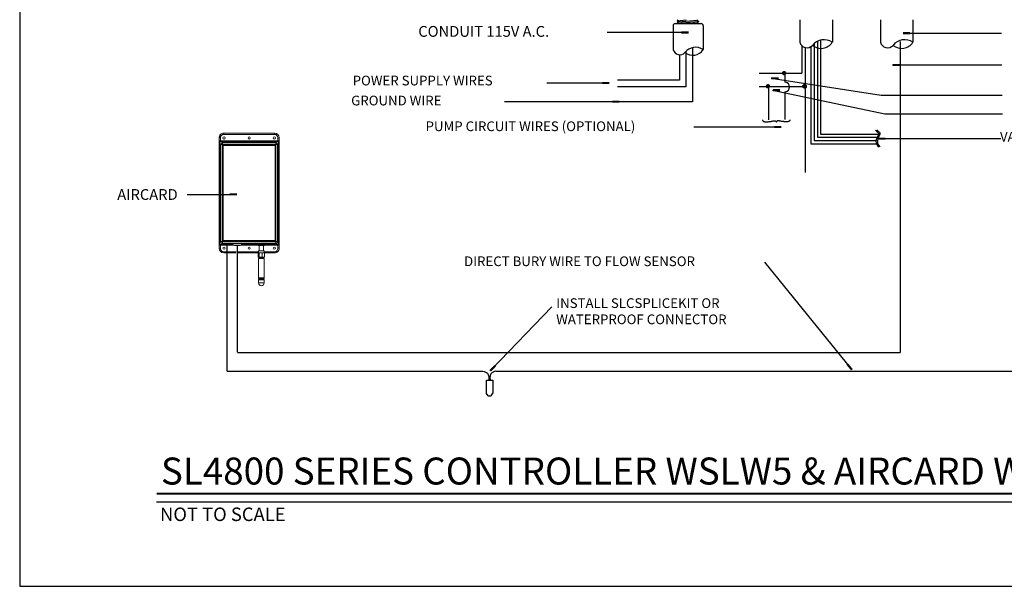
# Model space of a CAD drawing. Units: inches. Extents: x 15.4 to 31.5, y -1.7 to 8.2.
# Drawn here: x 15.4 to 24.5, y -1.7 to 3.5 of the extents above; entities that cross this region are included whole.
import ezdxf

# ---------------------------------------------------------------- set-up
doc = ezdxf.new("R2010")
doc.units = ezdxf.units.IN
doc.header["$MEASUREMENT"] = 0
for name, color, linetype in [('0121-NOTES', 5, 'Continuous'), ('1', 7, 'Continuous'), ('BORDER', 5, 'Continuous'), ('CONTROLLER', 7, 'Continuous'), ('IRR-DETAIL', 7, 'Continuous'), ('TEXT_LABEL', 5, 'Continuous'), ('TITLE', 5, 'Continuous')]:
    doc.layers.add(name, color=color, linetype=linetype)
doc.styles.add('BOLD', font='ROMAND.SHX')

# ---------------------------------------------------------------- blocks, each defined once
blk = doc.blocks.new('BOR')
at = {"layer": '0121-NOTES'}
for p, q in [((0, 5.806832), (0, 0)), ((0, 0), (7.995185, 0))]:
    blk.add_line(p, q, dxfattribs=at)

msp = doc.modelspace()

# ---------------------------------------------------------------- linework, layer by layer
for p, q in [((22.2175, 3.0107), (22.6156, 3.0107)), ((22.4607, 2.9253), (22.4607, 3.0107)), ((22.2175, 2.885), (22.6456, 2.885)), ((22.3067, 2.5768), (22.3067, 2.885)), ((22.4607, 2.5808), (22.4607, 2.8365))]:
    msp.add_line(p, q)
at = {"color": 7, "linetype": 'Continuous', "lineweight": 15}
for p, q in [((17.2115, 2.4109), (17.2115, 1.3863)), ((17.2122, 2.4109), (17.2115, 2.4109)), ((17.2122, 2.4109), (17.2225, 2.4109)), ((17.2122, 2.3811), (17.2122, 2.4109)), ((17.2225, 2.4109), (17.2225, 2.3811)), ((17.2225, 2.3811), (17.756, 2.3811)), ((17.7494, 2.3759), (17.2291, 2.3759)), ((17.2291, 2.3759), (17.2315, 2.3734)), ((17.2536, 2.4528), (17.2541, 2.4528)), ((17.2541, 2.4528), (17.7244, 2.4528)), ((17.2541, 2.4528), (17.2541, 2.4424)), ((17.7244, 2.4424), (17.2541, 2.4424)), ((17.7244, 2.4528), (17.725, 2.4528)), ((17.7244, 2.4528), (17.7244, 2.4424)), ((17.747, 2.3734), (17.7494, 2.3759)), ((17.7663, 2.4109), (17.756, 2.4109)), ((17.756, 2.3811), (17.756, 2.4109)), ((17.7663, 2.4109), (17.7663, 2.3811)), ((17.767, 2.4109), (17.7663, 2.4109)), ((17.767, 1.3863), (17.767, 2.4109)), ((17.2159, 2.3578), (17.2134, 2.3603)), ((17.2159, 2.3578), (17.2159, 1.4394)), ((17.2261, 2.3476), (17.2159, 2.3578)), ((17.2261, 1.4495), (17.2261, 2.3476)), ((17.2261, 2.3476), (17.2417, 2.3476)), ((17.747, 2.3734), (17.2315, 2.3734)), ((17.2315, 2.3734), (17.2417, 2.3633)), ((17.2417, 2.3633), (17.7368, 2.3633)), ((17.2417, 2.3476), (17.2417, 2.3633)), ((17.2417, 2.3476), (17.2417, 1.4495)), ((17.7368, 2.3476), (17.2417, 2.3476)), ((17.2467, 2.3369), (17.2467, 1.4603)), ((17.2488, 2.3354), (17.2488, 1.4618)), ((17.7293, 2.3394), (17.2492, 2.3394)), ((17.7272, 2.3379), (17.2513, 2.3379)), ((17.7297, 1.4618), (17.7297, 2.3354)), ((17.7318, 1.4603), (17.7318, 2.3369)), ((17.7368, 2.3633), (17.747, 2.3734)), ((17.7368, 2.3476), (17.7368, 2.3633)), ((17.7368, 1.4495), (17.7368, 2.3476)), ((17.7524, 2.3476), (17.7368, 2.3476)), ((17.7626, 2.3578), (17.7524, 2.3476)), ((17.7524, 2.3476), (17.7524, 1.4495)), ((17.7651, 2.3603), (17.7626, 2.3578)), ((17.7626, 1.4394), (17.7626, 2.3578)), ((17.2115, 1.3863), (17.2122, 1.3863)), ((17.2122, 1.3863), (17.2122, 1.416)), ((17.2122, 1.3863), (17.2225, 1.3863)), ((17.2134, 1.4369), (17.2159, 1.4394)), ((17.2159, 1.4394), (17.2261, 1.4495)), ((17.3415, 1.416), (17.2225, 1.416)), ((17.2225, 1.416), (17.2225, 1.3863)), ((17.2261, 1.4495), (17.2417, 1.4495)), ((17.2315, 1.4237), (17.2291, 1.4213)), ((17.2291, 1.4213), (17.3383, 1.4213)), ((17.2417, 1.4339), (17.2315, 1.4237)), ((17.2315, 1.4237), (17.3376, 1.4237)), ((17.2417, 1.4495), (17.7368, 1.4495)), ((17.2417, 1.4339), (17.2417, 1.4495)), ((17.7368, 1.4339), (17.2417, 1.4339)), ((17.2492, 1.4578), (17.7293, 1.4578)), ((17.2513, 1.4593), (17.7272, 1.4593)), ((17.3374, 1.4279), (17.3374, 1.4267)), ((17.3374, 1.4267), (17.4211, 1.4267)), ((17.4136, 1.43), (17.3448, 1.43)), ((17.4054, 1.411), (17.3531, 1.411)), ((17.572, 1.416), (17.4169, 1.416)), ((17.4201, 1.4213), (17.572, 1.4213)), ((17.4208, 1.4237), (17.5707, 1.4237)), ((17.4211, 1.4267), (17.4211, 1.4279)), ((17.5681, 1.4279), (17.5681, 1.4249)), ((17.5871, 1.4245), (17.572, 1.4224)), ((17.572, 1.4224), (17.572, 1.4148)), ((17.572, 1.4148), (17.5871, 1.4169)), ((17.5732, 1.4252), (17.5736, 1.4254)), ((17.5761, 1.4251), (17.5732, 1.4252)), ((17.5736, 1.4254), (17.5775, 1.4253)), ((17.5889, 1.4269), (17.5744, 1.4249)), ((17.5744, 1.4123), (17.5821, 1.411)), ((17.5892, 1.4143), (17.5749, 1.4123)), ((17.5749, 1.4123), (17.5821, 1.4111)), ((17.5789, 1.4264), (17.5805, 1.4266)), ((17.5829, 1.4261), (17.5789, 1.4264)), ((17.5805, 1.4266), (17.5843, 1.4263)), ((17.5821, 1.4127), (17.5821, 1.3625)), ((17.5871, 1.4169), (17.5871, 1.4245)), ((17.6163, 1.4269), (17.5892, 1.4269)), ((17.6163, 1.4142), (17.5892, 1.4143)), ((17.6164, 1.4246), (17.5893, 1.4247)), ((17.5893, 1.4247), (17.5893, 1.417)), ((17.5893, 1.417), (17.6164, 1.4169)), ((17.5908, 1.4272), (17.5931, 1.4273)), ((17.5918, 1.4269), (17.5908, 1.4272)), ((17.5931, 1.4273), (17.5945, 1.4269)), ((17.5932, 1.4269), (17.5932, 1.4272)), ((17.6047, 1.4269), (17.6057, 1.4274)), ((17.6057, 1.4274), (17.6081, 1.4273)), ((17.6069, 1.4273), (17.6069, 1.4269)), ((17.6081, 1.4273), (17.6073, 1.4269)), ((17.629, 1.4121), (17.6163, 1.4142)), ((17.6164, 1.4169), (17.6164, 1.4246)), ((17.6294, 1.4247), (17.6167, 1.4268)), ((17.6177, 1.4267), (17.6196, 1.4269)), ((17.6312, 1.4224), (17.6185, 1.4245)), ((17.6185, 1.4245), (17.6185, 1.4168)), ((17.6185, 1.4168), (17.6312, 1.4147)), ((17.6215, 1.4267), (17.619, 1.4265)), ((17.6196, 1.4269), (17.6215, 1.4267)), ((17.6232, 1.4113), (17.629, 1.4121)), ((17.6232, 1.3625), (17.6232, 1.4121)), ((17.6232, 1.4113), (17.6293, 1.4121)), ((17.6238, 1.4257), (17.6287, 1.4258)), ((17.6296, 1.4256), (17.625, 1.4255)), ((17.6287, 1.4258), (17.6296, 1.4256)), ((17.6293, 1.4121), (17.629, 1.4121)), ((17.6301, 1.4245), (17.6307, 1.4245)), ((17.6303, 1.4244), (17.6303, 1.4245)), ((17.6307, 1.4245), (17.6304, 1.4244)), ((17.6312, 1.4147), (17.6312, 1.4224)), ((17.6315, 1.4146), (17.6315, 1.4223)), ((17.6315, 1.4213), (17.7494, 1.4213)), ((17.756, 1.416), (17.6315, 1.416)), ((17.6332, 1.4237), (17.747, 1.4237)), ((17.6358, 1.4249), (17.6358, 1.4279)), ((17.7368, 1.4339), (17.7368, 1.4495)), ((17.7524, 1.4495), (17.7368, 1.4495)), ((17.747, 1.4237), (17.7368, 1.4339)), ((17.7494, 1.4213), (17.747, 1.4237)), ((17.7524, 1.4495), (17.7626, 1.4394)), ((17.756, 1.3863), (17.756, 1.416)), ((17.7663, 1.3863), (17.756, 1.3863)), ((17.7626, 1.4394), (17.7651, 1.4369)), ((17.7663, 1.416), (17.7663, 1.3863)), ((17.7663, 1.3863), (17.767, 1.3863)), ((17.2541, 1.3444), (17.2536, 1.3444)), ((17.2541, 1.3548), (17.3682, 1.3548)), ((17.2541, 1.3444), (17.2541, 1.3548)), ((17.367, 1.3444), (17.2541, 1.3444)), ((17.5734, 1.3444), (17.3789, 1.3444)), ((17.3813, 1.3548), (17.5769, 1.3548)), ((17.5823, 1.3449), (17.5734, 1.3449)), ((17.5734, 1.3056), (17.5734, 1.3449)), ((17.5823, 1.3056), (17.5734, 1.3056)), ((17.5767, 1.2905), (17.5767, 1.1119)), ((17.5767, 1.2905), (17.6286, 1.2905)), ((17.5769, 1.3625), (17.5769, 1.3449)), ((17.5769, 1.3625), (17.6283, 1.3625)), ((17.5796, 1.2972), (17.6257, 1.2972)), ((17.5796, 1.2972), (17.5796, 1.2905)), ((17.6115, 1.3449), (17.5823, 1.3449)), ((17.5823, 1.3056), (17.5823, 1.3449)), ((17.6115, 1.3056), (17.5823, 1.3056)), ((17.583, 1.3056), (17.583, 1.2972)), ((17.6319, 1.3449), (17.6115, 1.3449)), ((17.6115, 1.3056), (17.6115, 1.3449)), ((17.6319, 1.3056), (17.6115, 1.3056)), ((17.6223, 1.2972), (17.6223, 1.3056)), ((17.6257, 1.2905), (17.6257, 1.2972)), ((17.6283, 1.3449), (17.6283, 1.3625)), ((17.6283, 1.3548), (17.7244, 1.3548)), ((17.6286, 1.1119), (17.6286, 1.2905)), ((17.6319, 1.3056), (17.6319, 1.3449)), ((17.7244, 1.3444), (17.6319, 1.3444)), ((17.7244, 1.3444), (17.7244, 1.3548)), ((17.725, 1.3444), (17.7244, 1.3444)), ((17.585, 1.1119), (17.5767, 1.1119)), ((17.585, 1.1061), (17.5767, 1.1061)), ((17.5767, 1.1061), (17.5767, 1.1005)), ((17.585, 1.1005), (17.5767, 1.1005)), ((17.5788, 1.1119), (17.5788, 1.1061)), ((17.5788, 1.1005), (17.5788, 1.0946)), ((17.6286, 1.1119), (17.585, 1.1119)), ((17.6286, 1.1061), (17.585, 1.1061)), ((17.6286, 1.1005), (17.585, 1.1005)), ((17.6265, 1.1061), (17.6265, 1.1119)), ((17.6265, 1.0946), (17.6265, 1.1005)), ((17.6286, 1.1005), (17.6286, 1.1061)), ((17.5767, 1.0946), (17.5767, 1.0653)), ((17.585, 1.0946), (17.5767, 1.0946)), ((17.5767, 1.0653), (17.6286, 1.0653)), ((17.6286, 1.0946), (17.585, 1.0946)), ((17.6286, 1.0653), (17.6286, 1.0946))]:
    msp.add_line(p, q, dxfattribs=at)
for points in [[(22.7587, 3.3049), (22.7587, 2.4152), (23.3139, 2.4152)], [(22.7887, 3.3159), (22.7887, 2.4452), (23.3259, 2.4449)], [(21.6, 3.2455), (21.6, 2.7446), (20.9055, 2.7446)], [(21.54, 3.2117), (21.54, 2.8835), (20.9055, 2.8835)], [(22.6156, 3.267), (22.6156, 3.0107)], [(22.6987, 3.2555), (22.6987, 2.3552), (23.3051, 2.3552)], [(22.7287, 3.2843), (22.7287, 2.3852), (23.3015, 2.3852)], [(21.48, 3.1802), (21.48, 2.9435), (20.9055, 2.9435)], [(22.2499, 2.5777), (22.2508, 2.5739), (22.2521, 2.5707), (22.2537, 2.5679), (22.2555, 2.5657), (22.2577, 2.5638), (22.2601, 2.5623), (22.2628, 2.5611), (22.2657, 2.5602), (22.2689, 2.5595), (22.2724, 2.5589), (22.2761, 2.5586), (22.28, 2.5584), (22.2842, 2.5584), (22.2886, 2.5585), (22.2932, 2.5587), (22.298, 2.5591), (22.303, 2.5595), (22.3082, 2.5601), (22.3134, 2.5607), (22.3187, 2.5614), (22.3239, 2.5622), (22.329, 2.5629), (22.3339, 2.5637), (22.3385, 2.5646), (22.3429, 2.5654), (22.347, 2.5661), (22.3508, 2.5668), (22.3543, 2.5674), (22.3575, 2.5677), (22.3605, 2.5679), (22.3633, 2.5677), (22.3659, 2.5673), (22.3683, 2.5665), (22.3704, 2.5654), (22.3724, 2.5641), (22.3741, 2.5626), (22.3757, 2.5609), (22.377, 2.5592), (22.3781, 2.5575), (22.379, 2.5558)], [(22.5041, 2.5777), (22.5031, 2.5739), (22.5019, 2.5707), (22.5003, 2.5679), (22.4984, 2.5657), (22.4963, 2.5638), (22.4939, 2.5623), (22.4912, 2.5611), (22.4882, 2.5602), (22.485, 2.5595), (22.4816, 2.5589), (22.4779, 2.5586), (22.4739, 2.5584), (22.4698, 2.5584), (22.4654, 2.5585), (22.4608, 2.5587), (22.4559, 2.5591), (22.4509, 2.5595), (22.4458, 2.5601), (22.4405, 2.5607), (22.4353, 2.5614), (22.4301, 2.5622), (22.425, 2.5629), (22.4201, 2.5637), (22.4154, 2.5646), (22.4111, 2.5654), (22.407, 2.5661), (22.4032, 2.5668), (22.3997, 2.5674), (22.3964, 2.5677), (22.3934, 2.5679), (22.3906, 2.5677), (22.3881, 2.5673), (22.3857, 2.5665), (22.3836, 2.5654), (22.3816, 2.5641), (22.3799, 2.5626), (22.3783, 2.5609), (22.377, 2.5592), (22.3759, 2.5575), (22.3749, 2.5558)]]:
    msp.add_lwpolyline(points)
at = {"const_width": 0.0162}
for points in [[(22.462, 3.0094, 1), (22.4377, 3.0094, 1)], [(22.312, 2.8878, 1), (22.2876, 2.8878, 1)], [(22.6485, 2.8878, 1), (22.6242, 2.8878, 1)], [(22.6554, 2.885, 1), (22.631, 2.885, 1)]]:
    msp.add_lwpolyline(points, format="xyb", close=True, dxfattribs=at)
at = {"color": 7, "linetype": 'Continuous', "lineweight": 15, "flags": 128}
for points in [[(17.5681, 1.4279), (17.5682, 1.4281), (17.5693, 1.4286), (17.5714, 1.4291), (17.5744, 1.4296), (17.5784, 1.43), (17.5831, 1.4303), (17.5884, 1.4306), (17.5942, 1.4307), (17.6002, 1.4308), (17.6062, 1.4308), (17.6122, 1.4307), (17.6177, 1.4305), (17.6228, 1.4302), (17.6272, 1.4298), (17.6308, 1.4294), (17.6335, 1.4289), (17.6352, 1.4284), (17.6358, 1.4279), (17.6358, 1.4279)], [(17.5722, 1.4234), (17.5716, 1.4236), (17.5694, 1.424), (17.5683, 1.4246), (17.5682, 1.4251), (17.5693, 1.4256), (17.5714, 1.4261), (17.5744, 1.4266), (17.5784, 1.427), (17.5831, 1.4273), (17.5884, 1.4276), (17.5942, 1.4277), (17.6002, 1.4278), (17.6062, 1.4278), (17.6122, 1.4277), (17.6177, 1.4275), (17.6228, 1.4272), (17.6272, 1.4268), (17.6308, 1.4264), (17.6335, 1.4259), (17.6352, 1.4254), (17.6358, 1.4249), (17.6353, 1.4243), (17.6353, 1.4243)], [(17.5821, 1.4116), (17.5814, 1.4118), (17.581, 1.4122), (17.5817, 1.4126), (17.5834, 1.413), (17.586, 1.4134), (17.5895, 1.4136), (17.5935, 1.4138), (17.598, 1.414), (17.6027, 1.414), (17.6073, 1.4139), (17.6117, 1.4138), (17.6155, 1.4136), (17.6187, 1.4133), (17.6211, 1.4129), (17.6213, 1.4129)], [(17.6353, 1.4243), (17.6337, 1.4238), (17.6312, 1.4234)]]:
    msp.add_lwpolyline(points, dxfattribs=at)
at = {"color": 7, "linetype": 'Continuous', "lineweight": 15}
for centre in [(17.2565, 2.4092), (17.4893, 2.4092), (17.722, 2.4092), (17.2565, 1.3879), (17.4893, 1.3879), (17.722, 1.3879)]:
    msp.add_circle(centre, 0.0103, dxfattribs=at)
for centre, radius, start, end in [((22.82, 3.1837), 0.1359, 55.81378, 142.35184), ((23.5676, 3.1837), 0.1359, 55.81378, 142.35184), ((22.4567, 2.8809), 0.0446, 275.21591, 84.78409)]:
    msp.add_arc(centre, radius, start, end)
for centre, radius, start, end in [((17.2418, 2.3475), 0.0158, 90.50823, 179.49186), ((17.2492, 2.3369), 0.00251, 90, 180), ((17.2513, 2.3354), 0.00251, 90, 180), ((17.7272, 2.3354), 0.00251, 0, 90), ((17.7293, 2.3369), 0.00251, 0, 90), ((17.7367, 2.3475), 0.0158, 0.50814, 89.49177), ((17.2513, 1.4618), 0.00251, 180, 270), ((17.7272, 1.4618), 0.00251, 270, 0), ((17.2418, 1.4497), 0.0158, 180.50814, 269.49177), ((17.2492, 1.4603), 0.00251, 180, 270), ((17.3531, 1.4267), 0.0157, 180, 270), ((17.4054, 1.4267), 0.0157, 270, 0), ((17.5893, 1.4247), 0.00224, 101.6811, 184.44063), ((17.589, 1.4066), 0.018, 89.12872, 96.18001), ((17.589, 1.3989), 0.0181, 89.13047, 96.17825), ((17.5896, 1.4167), 0.00249, 176.52902, 261.74006), ((17.5892, 1.4244), 0.00251, 89.82669, 97.94403), ((17.5742, 1.4253), 0.0151, 357.64082, 6.33171), ((17.565, 1.4164), 0.0243, 354.9612, 1.37096), ((17.6012, 1.4252), 0.0151, 357.64082, 6.33171), ((17.6163, 1.4243), 0.00251, 80.6958, 89.82669), ((17.592, 1.4163), 0.0243, 354.96099, 1.37117), ((17.616, 1.4167), 0.00251, 276.54496, 2.64398), ((17.6166, 1.4086), 0.0159, 83.04369, 90.72459), ((17.6166, 1.401), 0.0159, 83.04369, 90.72459), ((17.6162, 1.4246), 0.00229, 356.58983, 78.05464), ((17.6287, 1.4146), 0.00251, 276.54269, 2.64519), ((17.629, 1.4146), 0.00251, 277.94403, 0), ((17.6289, 1.4225), 0.00229, 356.5873, 78.05717), ((17.629, 1.4223), 0.00251, 0, 80.6958), ((17.6312, 1.422), 0.000396, 47.55973, 93.92579), ((17.6312, 1.4143), 0.000396, 47.55973, 93.92579), ((17.7293, 1.4603), 0.00251, 270, 0), ((17.7367, 1.4497), 0.0158, 270.50823, 359.49186), ((17.6026, 1.0653), 0.026, 180, 0)]:
    msp.add_arc(centre, radius, start, end, dxfattribs=at)
for centre, major_axis, ratio, start_param, end_param in [((17.2536, 2.4109), (0.042, 0), 0.996195, 1.570796, 3.141593), ((17.2541, 2.4109), (0.0419, 0), 0.998075, 1.570796, 3.141593), ((17.2541, 2.4109), (0.0316, 0), 0.996195, 1.570796, 3.141593), ((17.7244, 2.4109), (0.0419, 0), 0.998075, 0, 1.570796), ((17.7244, 2.4109), (-0.0316, 0), 0.996195, 3.141593, 4.712389), ((17.725, 2.4109), (-0.042, 0), 0.996195, 3.141593, 4.712389), ((17.2316, 2.3577), (-0.0112, 0.0112), 0.992433, 5.501585, 7.064785), ((17.7469, 2.3577), (0.0112, 0.0112), 0.992433, 5.501585, 7.064785), ((17.2536, 1.3863), (0.042, 0), 0.996195, 3.141593, 4.712389), ((17.2541, 1.3863), (0.0419, 0), 0.998075, 3.141593, 4.712389), ((17.2316, 1.4395), (-0.0112, -0.0112), 0.992433, 5.501585, 7.064785), ((17.2541, 1.3863), (0.0316, 0), 0.996195, 3.141593, 4.712389), ((17.3792, 1.4279), (0.0314, 0), 0.087489, 1.570796, 2.279256), ((17.3792, 1.4279), (0.0314, 0), 0.087489, 0.862337, 1.570796), ((17.5749, 1.4224), (0.0029, -0.00003), 0.863218, 1.581043, 3.151839), ((17.5749, 1.4148), (0.0029, -0.00003), 0.863218, 3.151839, 4.722635), ((17.7244, 1.3863), (0.0419, 0), 0.998075, 4.712389, 6.283185), ((17.7244, 1.3863), (-0.0316, 0), 0.996195, 1.570796, 3.141593), ((17.725, 1.3863), (-0.042, 0), 0.996195, 1.570796, 3.141593), ((17.7469, 1.4395), (0.0112, -0.0112), 0.992433, 5.501585, 7.064785)]:
    msp.add_ellipse(centre, major_axis=major_axis, ratio=ratio, start_param=start_param, end_param=end_param, dxfattribs=at)
for points, knots in [([(17.2122, 2.3811), (17.2122, 2.3759), (17.2123, 2.3716), (17.2125, 2.3662), (17.2126, 2.3645), (17.2129, 2.3617), (17.2131, 2.3606), (17.2134, 2.3603)], [0, 0, 0, 0, 0.5, 0.5, 0.75, 0.75, 1, 1, 1, 1]), ([(17.2225, 2.3811), (17.2213, 2.3811), (17.2201, 2.3811), (17.2177, 2.3811), (17.2165, 2.3811), (17.2145, 2.3811), (17.2137, 2.3811), (17.2126, 2.3811), (17.2123, 2.3811), (17.2122, 2.3811)], [0, 0, 0, 0, 0.25, 0.25, 0.5, 0.5, 0.75, 0.75, 1, 1, 1, 1]), ([(17.2134, 2.3603), (17.2134, 2.3621), (17.2138, 2.3641), (17.2153, 2.3679), (17.2165, 2.3698), (17.2196, 2.3728), (17.2214, 2.374), (17.2252, 2.3755), (17.2272, 2.3759), (17.2291, 2.3759)], [0, 0, 0, 0, 0.25, 0.25, 0.5, 0.5, 0.75, 0.75, 1, 1, 1, 1]), ([(17.2225, 2.3811), (17.2225, 2.381), (17.2225, 2.3807), (17.2226, 2.3803), (17.2228, 2.3799), (17.223, 2.3795), (17.2232, 2.3791), (17.2236, 2.3787), (17.224, 2.3783), (17.2244, 2.378), (17.2249, 2.3777), (17.2256, 2.3772), (17.2265, 2.3769), (17.2272, 2.3766), (17.2277, 2.3764), (17.2281, 2.3762), (17.2285, 2.3761), (17.2288, 2.376), (17.229, 2.3759), (17.2291, 2.3759)], [0, 0, 0, 0, 0.039294, 0.079597, 0.121636, 0.166054, 0.213394, 0.264109, 0.318566, 0.37706, 0.439833, 0.507077, 0.647326, 0.733119, 0.764423, 0.830154, 0.890665, 0.946893, 1, 1, 1, 1]), ([(17.7494, 2.3759), (17.7495, 2.3759), (17.7496, 2.376), (17.7499, 2.376), (17.7501, 2.3761), (17.7505, 2.3763), (17.7508, 2.3764), (17.7513, 2.3766), (17.752, 2.3769), (17.753, 2.3773), (17.7539, 2.3778), (17.7547, 2.3784), (17.7553, 2.3791), (17.7557, 2.3797), (17.7559, 2.3804), (17.756, 2.3809), (17.756, 2.3811)], [0, 0, 0, 0, 0.042307, 0.086452, 0.133065, 0.182684, 0.235753, 0.267152, 0.352979, 0.493201, 0.602776, 0.70028, 0.78683, 0.864021, 0.934089, 1, 1, 1, 1]), ([(17.7494, 2.3759), (17.7513, 2.3759), (17.7533, 2.3755), (17.7571, 2.374), (17.7589, 2.3728), (17.762, 2.3698), (17.7632, 2.3679), (17.7647, 2.3641), (17.7651, 2.3621), (17.7651, 2.3603)], [0, 0, 0, 0, 0.25, 0.25, 0.5, 0.5, 0.75, 0.75, 1, 1, 1, 1]), ([(17.7663, 2.3811), (17.7662, 2.3811), (17.7659, 2.3811), (17.7648, 2.3811), (17.764, 2.3811), (17.762, 2.3811), (17.7608, 2.3811), (17.7584, 2.3811), (17.7572, 2.3811), (17.756, 2.3811)], [0, 0, 0, 0, 0.25, 0.25, 0.5, 0.5, 0.75, 0.75, 1, 1, 1, 1]), ([(17.7651, 2.3603), (17.7654, 2.3606), (17.7656, 2.3617), (17.7659, 2.3645), (17.766, 2.3662), (17.7662, 2.3716), (17.7663, 2.3759), (17.7663, 2.3811)], [0, 0, 0, 0, 0.25, 0.25, 0.5, 0.5, 1, 1, 1, 1]), ([(17.2134, 1.4369), (17.2131, 1.4366), (17.2129, 1.4354), (17.2126, 1.4327), (17.2125, 1.431), (17.2123, 1.4256), (17.2122, 1.4213), (17.2122, 1.416)], [0, 0, 0, 0, 0.25, 0.25, 0.5, 0.5, 1, 1, 1, 1]), ([(17.2122, 1.416), (17.2123, 1.416), (17.2126, 1.416), (17.2137, 1.416), (17.2145, 1.416), (17.2165, 1.416), (17.2177, 1.416), (17.2201, 1.416), (17.2213, 1.416), (17.2225, 1.416)], [0, 0, 0, 0, 0.25, 0.25, 0.5, 0.5, 0.75, 0.75, 1, 1, 1, 1]), ([(17.2291, 1.4213), (17.2272, 1.4213), (17.2252, 1.4216), (17.2214, 1.4232), (17.2196, 1.4244), (17.2165, 1.4274), (17.2153, 1.4292), (17.2138, 1.4331), (17.2134, 1.4351), (17.2134, 1.4369)], [0, 0, 0, 0, 0.25, 0.25, 0.5, 0.5, 0.75, 0.75, 1, 1, 1, 1]), ([(17.2291, 1.4213), (17.229, 1.4212), (17.2289, 1.4212), (17.2287, 1.4211), (17.2284, 1.421), (17.228, 1.4209), (17.2277, 1.4207), (17.2272, 1.4206), (17.2265, 1.4203), (17.2255, 1.4199), (17.2246, 1.4193), (17.2238, 1.4187), (17.2232, 1.4181), (17.2228, 1.4174), (17.2226, 1.4167), (17.2225, 1.4163), (17.2225, 1.416)], [0, 0, 0, 0, 0.042307, 0.086452, 0.133065, 0.182684, 0.235753, 0.267152, 0.352979, 0.493201, 0.602776, 0.70028, 0.78683, 0.864021, 0.934089, 1, 1, 1, 1]), ([(17.7651, 1.4369), (17.7651, 1.4351), (17.7647, 1.4331), (17.7632, 1.4292), (17.762, 1.4274), (17.7589, 1.4244), (17.7571, 1.4232), (17.7533, 1.4216), (17.7513, 1.4213), (17.7494, 1.4213)], [0, 0, 0, 0, 0.25, 0.25, 0.5, 0.5, 0.75, 0.75, 1, 1, 1, 1]), ([(17.756, 1.416), (17.756, 1.4162), (17.756, 1.4165), (17.7559, 1.4169), (17.7557, 1.4173), (17.7555, 1.4177), (17.7553, 1.4181), (17.7549, 1.4185), (17.7546, 1.4188), (17.7541, 1.4192), (17.7536, 1.4195), (17.7529, 1.4199), (17.752, 1.4203), (17.7513, 1.4206), (17.7508, 1.4208), (17.7504, 1.4209), (17.75, 1.4211), (17.7497, 1.4212), (17.7495, 1.4212), (17.7494, 1.4213)], [0, 0, 0, 0, 0.039294, 0.079597, 0.121636, 0.166054, 0.213394, 0.264109, 0.318566, 0.37706, 0.439833, 0.507077, 0.647326, 0.733119, 0.764423, 0.830154, 0.890665, 0.946893, 1, 1, 1, 1]), ([(17.756, 1.416), (17.7572, 1.416), (17.7584, 1.416), (17.7608, 1.416), (17.762, 1.416), (17.764, 1.416), (17.7648, 1.416), (17.7659, 1.416), (17.7662, 1.416), (17.7663, 1.416)], [0, 0, 0, 0, 0.25, 0.25, 0.5, 0.5, 0.75, 0.75, 1, 1, 1, 1]), ([(17.7663, 1.416), (17.7663, 1.4213), (17.7662, 1.4256), (17.766, 1.431), (17.7659, 1.4327), (17.7656, 1.4354), (17.7654, 1.4366), (17.7651, 1.4369)], [0, 0, 0, 0, 0.5, 0.5, 0.75, 0.75, 1, 1, 1, 1])]:
    msp.add_open_spline(points, degree=3, knots=knots, dxfattribs=at)
at = {"layer": '1', "linetype": 'Continuous'}
msp.add_lwpolyline([(19.6898, 0.1653), (19.7488, 0.1653), (19.7488, 0.0478, -0.153454), (19.7473, 0.0428), (19.7311, 0.0197, -0.245175), (19.724, 0.0159), (19.7117, 0.0159, -0.263905), (19.7042, 0.0202), (19.691, 0.0422, -0.135497), (19.6898, 0.0467)], format="xyb", close=True, dxfattribs=at)
for points in [[(19.6574, 0.2472), (19.698, 0.2282), (19.7104, 0.1997), (19.7104, 0.1653)], [(19.7764, 0.2472), (19.7358, 0.2282), (19.7234, 0.1997), (19.7234, 0.1653)]]:
    msp.add_spline(points, degree=3, dxfattribs=at)
at = {"layer": 'CONTROLLER'}
for p, q in [((21.4656, 3.5025), (21.4577, 3.4947)), ((21.4577, 3.4947), (21.4716, 3.485)), ((21.4716, 3.485), (21.4577, 3.4717)), ((21.4577, 3.4717), (21.4656, 3.4681)), ((21.6468, 3.5025), (21.6434, 3.4989)), ((21.6434, 3.4989), (21.6579, 3.4892)), ((21.6579, 3.4892), (21.6446, 3.4753)), ((21.6446, 3.4753), (21.6549, 3.4687)), ((22.5948, 3.5025), (22.5948, 3.2961)), ((22.8974, 3.5025), (22.8974, 3.2961)), ((23.3424, 3.5025), (23.3424, 3.2961)), ((23.6449, 3.5025), (23.6449, 3.2961)), ((21.4209, 3.4488), (21.4209, 3.2273)), ((21.4409, 3.4688), (21.6802, 3.4688)), ((21.7002, 3.4488), (21.7002, 3.2273))]:
    msp.add_line(p, q, dxfattribs=at)
at = {"layer": 'CONTROLLER', "color": 0}
for p, q in [((21.4579, 3.4952), (21.5417, 3.5025)), ((21.4579, 3.4711), (21.6577, 3.4886)), ((21.4718, 3.4843), (21.6444, 3.4995)), ((21.5692, 3.4688), (21.6444, 3.4754))]:
    msp.add_line(p, q, dxfattribs=at)
at = {"layer": 'CONTROLLER'}
for centre, radius, start, end in [((21.4409, 3.4488), 0.02, 90, 180), ((21.6802, 3.4488), 0.02, 0, 90), ((22.662, 3.3148), 0.0697, 195.55562, 316.35965), ((22.7913, 3.3655), 0.1264, 231.4093, 326.74058), ((23.4095, 3.3148), 0.0697, 195.55562, 316.35965), ((23.5388, 3.3655), 0.1264, 231.4093, 326.74058), ((21.4833, 3.2445), 0.0643, 195.55562, 316.35965), ((21.6292, 3.1234), 0.1255, 55.81378, 142.35184), ((21.6026, 3.2913), 0.1167, 231.4093, 326.74058)]:
    msp.add_arc(centre, radius, start, end, dxfattribs=at)
at = {"layer": 'IRR-DETAIL'}
for p, q in [((23.526, 3.3036), (23.526, 0.4198)), ((22.6456, 3.2463), (22.6456, 2.0903)), ((17.2839, 0.2474), (17.2839, 1.4108)), ((17.3802, 0.4241), (17.3802, 1.4108)), ((17.4054, 1.411), (17.4054, 1.411)), ((17.381, 0.4217), (23.526, 0.4207)), ((17.2839, 0.2474), (19.6574, 0.2472)), ((19.7763, 0.2472), (25.5348, 0.2465))]:
    msp.add_line(p, q, dxfattribs=at)
at = {"layer": 'IRR-DETAIL', "start_tangent": (0.640599, -0.767876), "end_tangent": (0.707419, -0.706794)}
for points in [[(23.2981, 2.4813), (23.3253, 2.4513), (23.3053, 2.4), (23.3245, 2.3251)], [(23.311, 2.4834), (23.3381, 2.4535), (23.3181, 2.4021), (23.3374, 2.3272)]]:
    msp.add_spline(points, degree=3, dxfattribs=at)
at = {"layer": 'TEXT_LABEL'}
for p, q in [((20.808, 3.3881), (21.5463, 3.3881)), ((20.808, 3.3881), (21.5463, 3.3881)), ((23.5613, 3.3797), (24.4666, 3.3797)), ((23.5613, 3.3797), (24.4666, 3.3797)), ((23.4543, 3.0874), (24.468, 3.0874)), ((22.3286, 2.9632), (23.349, 2.8039)), ((20.2508, 2.92), (20.8123, 2.92)), ((22.3424, 2.8528), (23.3835, 2.6314)), ((19.8578, 2.7464), (20.9043, 2.7464)), ((23.349, 2.8039), (24.4726, 2.8039)), ((23.3835, 2.6314), (24.4751, 2.6314)), ((21.6121, 2.513), (22.4069, 2.513)), ((23.3173, 2.4034), (24.4602, 2.4034)), ((16.9137, 1.8846), (17.3566, 1.8846)), ((22.2668, 1.2575), (23.0666, 0.2751)), ((20.295, 0.8438), (19.7373, 0.264))]:
    msp.add_line(p, q, dxfattribs=at)
at = {"layer": 'TEXT_LABEL', "const_width": 0.02}
for points in [[(21.4977, 3.3863), (21.5647, 3.3863)], [(23.5509, 3.3796), (23.6179, 3.3796)], [(23.4574, 3.0857), (23.5244, 3.0857)], [(20.7637, 2.9183), (20.8307, 2.9183)], [(22.3316, 2.9615), (22.3986, 2.9615)], [(22.3454, 2.8511), (22.4124, 2.8511)], [(20.8557, 2.7447), (20.9227, 2.7447)], [(22.3583, 2.5112), (22.4253, 2.5112)], [(23.3203, 2.4016), (23.3873, 2.4016)], [(17.3081, 1.8863), (17.3751, 1.8863)], [(19.7709, 0.299), (19.7247, 0.2505)], [(23.0359, 0.3126), (23.0785, 0.2609)]]:
    msp.add_lwpolyline(points, dxfattribs=at)
at = {"layer": 'TITLE', "const_width": 0.02}
msp.add_lwpolyline([(16.6315, -0.8873), (27.8812, -0.8873)], dxfattribs=at)
at = {"layer": 'TITLE'}
msp.add_lwpolyline([(16.6315, -0.9616), (27.8881, -0.9616)], dxfattribs=at)

# ---------------------------------------------------------------- block references
at = {"layer": 'BORDER', "xscale": 1.716000000000001, "yscale": 1.716000000000001, "zscale": 1.716000000000001}
msp.add_blockref('BOR', (15.3615, -1.7454), dxfattribs=at)

# ---------------------------------------------------------------- texts
at = {"layer": 'TEXT_LABEL'}
for s, height, p in [('CONDUIT 115V A.C.', 0.1, (19.0576, 3.3463)), (' POWER SUPPLY WIRES', 0.09, (18.4215, 2.8957)), (' GROUND WIRE', 0.09, (18.4077, 2.7104)), ('PUMP CIRCUIT WIRES (OPTIONAL)', 0.09, (19.1254, 2.4721)), (' VALVE CONTROL WIRES - ONE PER VALVE', 0.09, (24.4242, 2.3752)), ('AIRCARD', 0.1, (16.2665, 1.835)), ('DIRECT BURY WIRE TO FLOW SENSOR', 0.09, (19.4822, 1.2212))]:
    msp.add_text(s, height=height, dxfattribs=at).set_placement(p)
at = {"layer": 'TEXT_LABEL', "insert": (20.3367, 0.9233), "char_height": 0.09, "width": 1.975458, "attachment_point": 1}
msp.add_mtext('INSTALL SLCSPLICEKIT OR WATERPROOF CONNECTOR', dxfattribs=at)
at = {"layer": 'TITLE', "style": 'BOLD'}
msp.add_text('SL4800 SERIES CONTROLLER WSLW5 & AIRCARD W/FLOW', height=0.25, dxfattribs=at).set_placement((16.6711, -0.8025))
at = {"layer": 'TITLE'}
msp.add_text('NOT TO SCALE', height=0.125, dxfattribs=at).set_placement((16.6627, -1.1407))

doc.saveas('drawing.dxf')
